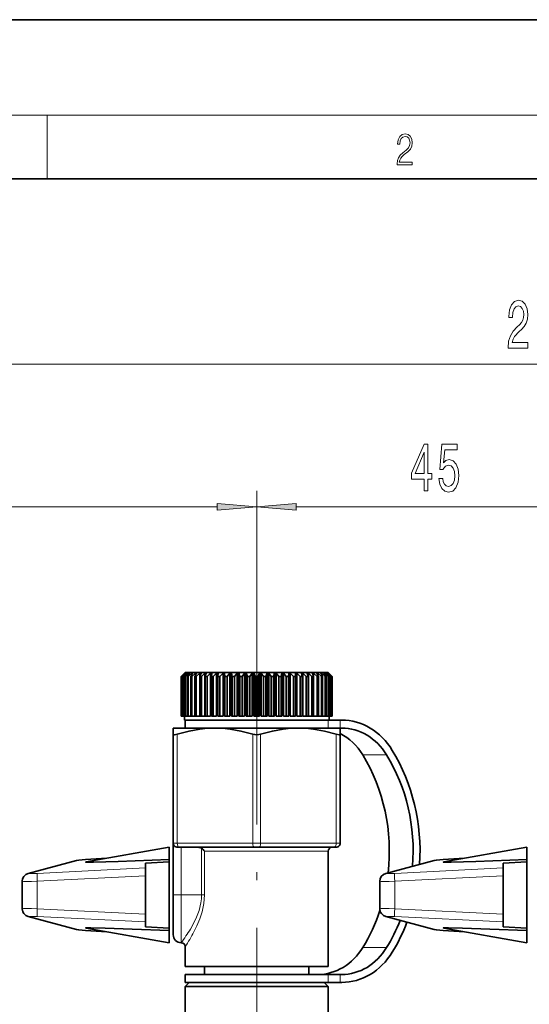
# Model space of a CAD drawing. Extents: x 0 to 210, y -3 to 297.
# Drawn here: x 63 to 95, y 235 to 297 of the extents above; entities that cross this region are included whole.
import ezdxf

# ---------------------------------------------------------------- set-up
doc = ezdxf.new("R2010")
doc.units = 0
doc.linetypes.add('DASHDOT', pattern=[18.5, 12, -3, 0.5, -3])

msp = doc.modelspace()

# ---------------------------------------------------------------- linework, layer by layer
at = {"color": 7, "lineweight": 35}
for p, q in [((210, 297), (0, 297)), ((200, 287), (20, 287)), ((73.683128, 255.953827), (73.433128, 255.703827)), ((73.636902, 255.903824), (73.433716, 255.703827)), ((73.642441, 255.903824), (73.451897, 255.703827)), ((73.681183, 255.903824), (73.467575, 255.703827)), ((73.697723, 255.903824), (73.521912, 255.703827)), ((73.77478, 255.903824), (73.553101, 255.703827)), ((73.642441, 255.903824), (73.636902, 255.903824)), ((73.636902, 255.903824), (73.636902, 255.898056)), ((73.802147, 255.903824), (73.642998, 255.703827)), ((73.697723, 255.903824), (73.681183, 255.903824)), ((73.681183, 255.903824), (73.681183, 255.885132)), ((73.683128, 255.953827), (82.132248, 255.953827)), ((73.916679, 255.903824), (73.689346, 255.703827)), ((73.802147, 255.903824), (73.77478, 255.903824)), ((73.77478, 255.903824), (73.77478, 255.869644)), ((73.954567, 255.903824), (73.813828, 255.703827)), ((74.105324, 255.903824), (73.874832, 255.703827)), ((73.954567, 255.903824), (73.916679, 255.903824)), ((73.916679, 255.903824), (73.916679, 255.850281)), ((74.15332, 255.903824), (74.032516, 255.703827)), ((74.15332, 255.903824), (74.105324, 255.903824)), ((74.105324, 255.903824), (74.105324, 255.824707)), ((74.338638, 255.903824), (74.107521, 255.703827)), ((74.396225, 255.903824), (74.296692, 255.703827)), ((74.396225, 255.903824), (74.338638, 255.903824)), ((74.338638, 255.903824), (74.338638, 255.788467)), ((74.614082, 255.903824), (74.384857, 255.703827)), ((74.680618, 255.903824), (74.603447, 255.703827)), ((74.680618, 255.903824), (74.614082, 255.903824)), ((74.614082, 255.903824), (74.614082, 255.731567)), ((74.928627, 255.903824), (74.703812, 255.703827)), ((75.003387, 255.903824), (74.928627, 255.903824)), ((74.928627, 255.903824), (74.928627, 253.203827)), ((75.003387, 255.903824), (74.949417, 255.703827)), ((75.278831, 255.903824), (75.06089, 255.703827)), ((75.361, 255.903824), (75.278831, 255.903824)), ((75.278831, 255.903824), (75.278831, 253.203827)), ((75.361, 255.903824), (75.330818, 255.703827)), ((75.660851, 255.903824), (75.452171, 255.703827)), ((75.749527, 255.903824), (75.660851, 255.903824)), ((75.660851, 255.903824), (75.660851, 253.203827)), ((75.749527, 255.903824), (75.743469, 255.703827)), ((76.070511, 255.903824), (75.873375, 255.703827)), ((76.164719, 255.903824), (76.070511, 255.903824)), ((76.070511, 255.903824), (76.070511, 253.203827)), ((76.164719, 255.903824), (76.182854, 255.703827)), ((76.164719, 255.903824), (76.164719, 253.203827)), ((76.503311, 255.903824), (76.319885, 255.703827)), ((76.60202, 255.903824), (76.503311, 255.903824)), ((76.503311, 255.903824), (76.503311, 253.203827)), ((76.60202, 255.903824), (76.64415, 255.703827)), ((76.60202, 255.903824), (76.60202, 253.203827)), ((76.954514, 255.903824), (76.786812, 255.703827)), ((77.056641, 255.903824), (76.954514, 255.903824)), ((76.954514, 255.903824), (76.954514, 253.203827)), ((77.056641, 255.903824), (77.122314, 255.703827)), ((77.056641, 255.903824), (77.056641, 253.203827)), ((77.419189, 255.903824), (77.269028, 255.703827)), ((77.523613, 255.903824), (77.419189, 255.903824)), ((77.419189, 255.903824), (77.419189, 253.203827)), ((77.523613, 255.903824), (77.612091, 255.703827)), ((77.523613, 255.903824), (77.523613, 253.203827)), ((77.892227, 255.903824), (77.761269, 255.703827)), ((77.99781, 255.903824), (77.892227, 255.903824)), ((77.892227, 255.903824), (77.892227, 253.203827)), ((77.99781, 255.903824), (78.108124, 255.703827)), ((77.99781, 255.903824), (77.99781, 253.203827)), ((78.368446, 255.903824), (78.258133, 255.703827)), ((78.47403, 255.903824), (78.368446, 255.903824)), ((78.368446, 255.903824), (78.368446, 253.203827)), ((78.47403, 255.903824), (78.604988, 255.703827)), ((78.47403, 255.903824), (78.47403, 253.203827)), ((78.842644, 255.903824), (78.754166, 255.703827)), ((78.947067, 255.903824), (78.842644, 255.903824)), ((78.842644, 255.903824), (78.842644, 253.203827)), ((78.947067, 255.903824), (79.097229, 255.703827)), ((78.947067, 255.903824), (78.947067, 253.203827)), ((79.309616, 255.903824), (79.243942, 255.703827)), ((79.411743, 255.903824), (79.309616, 255.903824)), ((79.309616, 255.903824), (79.309616, 253.203827)), ((79.411743, 255.903824), (79.579445, 255.703827)), ((79.411743, 255.903824), (79.411743, 253.203827)), ((79.764236, 255.903824), (79.722107, 255.703827)), ((79.862946, 255.903824), (79.764236, 255.903824)), ((79.764236, 255.903824), (79.764236, 253.203827)), ((79.862946, 255.903824), (80.046371, 255.703827)), ((79.862946, 255.903824), (79.862946, 253.203827)), ((80.201538, 255.903824), (80.183403, 255.703827)), ((80.295746, 255.903824), (80.201538, 255.903824)), ((80.201538, 255.903824), (80.201538, 253.203827)), ((80.295746, 255.903824), (80.492882, 255.703827)), ((80.295746, 255.903824), (80.295746, 253.203827)), ((80.61673, 255.903824), (80.622787, 255.703827)), ((80.705406, 255.903824), (80.61673, 255.903824)), ((80.705406, 255.903824), (80.914085, 255.703827)), ((80.705406, 255.903824), (80.705406, 253.203827)), ((81.005257, 255.903824), (81.035439, 255.703827)), ((81.087425, 255.903824), (81.005257, 255.903824)), ((81.087425, 255.903824), (81.305367, 255.703827)), ((81.087425, 255.903824), (81.087425, 253.203827)), ((81.362869, 255.903824), (81.41684, 255.703827)), ((81.43763, 255.903824), (81.362869, 255.903824)), ((81.43763, 255.903824), (81.662445, 255.703827)), ((81.43763, 255.903824), (81.43763, 253.203827)), ((81.685638, 255.903824), (81.76281, 255.703827)), ((81.752174, 255.903824), (81.685638, 255.903824)), ((81.752174, 255.903824), (81.9814, 255.703827)), ((81.752174, 255.903824), (81.752174, 255.731567)), ((81.970032, 255.903824), (82.069565, 255.703827)), ((82.027618, 255.903824), (81.970032, 255.903824)), ((82.027618, 255.903824), (82.258736, 255.703827)), ((82.027618, 255.903824), (82.027618, 255.788467)), ((82.132248, 255.953827), (82.683128, 255.953827)), ((82.212936, 255.903824), (82.2948, 255.7686)), ((82.260933, 255.903824), (82.212936, 255.903824)), ((82.260933, 255.903824), (82.491425, 255.703827)), ((82.260933, 255.903824), (82.260933, 255.824707)), ((82.2948, 255.7686), (82.33374, 255.703827)), ((82.41169, 255.903824), (82.552429, 255.703827)), ((82.449577, 255.903824), (82.41169, 255.903824)), ((82.449577, 255.903824), (82.67691, 255.703827)), ((82.449577, 255.903824), (82.449577, 255.850281)), ((82.56411, 255.903824), (82.723259, 255.703827)), ((82.591476, 255.903824), (82.56411, 255.903824)), ((82.591476, 255.903824), (82.813156, 255.703827)), ((82.591476, 255.903824), (82.591476, 255.869644)), ((82.668533, 255.903824), (82.844345, 255.703827)), ((82.685074, 255.903824), (82.668533, 255.903824)), ((82.683128, 255.953827), (82.933128, 255.703827)), ((82.685074, 255.903824), (82.898682, 255.703827)), ((82.685074, 255.903824), (82.685074, 255.885132)), ((82.723816, 255.903824), (82.91436, 255.703827)), ((82.729355, 255.903824), (82.723816, 255.903824)), ((82.729355, 255.903824), (82.932541, 255.703827)), ((82.729355, 255.903824), (82.729355, 255.898056)), ((73.433128, 255.703827), (73.433716, 255.703827)), ((73.433128, 255.703827), (73.433128, 253.203827)), ((73.433716, 255.703827), (73.433716, 253.203827)), ((73.451897, 255.703827), (73.467575, 255.703827)), ((73.451897, 255.703827), (73.451897, 253.203827)), ((73.467575, 255.703827), (73.467575, 253.203827)), ((73.521912, 255.703827), (73.553101, 255.703827)), ((73.521912, 255.703827), (73.521912, 253.203827)), ((73.553101, 255.703827), (73.553101, 253.203827)), ((73.642998, 255.703827), (73.689346, 255.703827)), ((73.642998, 255.703827), (73.642998, 253.203827)), ((73.689346, 255.703827), (73.689346, 253.203827)), ((73.813828, 255.703827), (73.874832, 255.703827)), ((73.813828, 255.703827), (73.813828, 253.203827)), ((73.874832, 255.703827), (73.874832, 253.203827)), ((74.032516, 255.703827), (74.107521, 255.703827)), ((74.032516, 255.703827), (74.032516, 253.203827)), ((74.107521, 255.703827), (74.107521, 253.203827)), ((74.296692, 255.703827), (74.384857, 255.703827)), ((74.296692, 255.703827), (74.296692, 253.203827)), ((74.384857, 255.703827), (74.384857, 253.203827)), ((74.603447, 255.703827), (74.703812, 255.703827)), ((74.603447, 255.703827), (74.603447, 253.203827)), ((74.703812, 255.703827), (74.703812, 253.203827)), ((74.949417, 255.703827), (75.06089, 255.703827)), ((74.949417, 255.703827), (74.949417, 253.203827)), ((75.06089, 255.703827), (75.06089, 253.203827)), ((75.330818, 255.703827), (75.452171, 255.703827)), ((75.330818, 255.703827), (75.330818, 253.203827)), ((75.452171, 255.703827), (75.452171, 253.203827)), ((75.743469, 255.703827), (75.873375, 255.703827)), ((75.743469, 255.703827), (75.743469, 253.203827)), ((75.873375, 255.703827), (75.873375, 253.203827)), ((76.182854, 255.703827), (76.319885, 255.703827)), ((76.182854, 255.703827), (76.182854, 253.203827)), ((76.319885, 255.703827), (76.319885, 253.203827)), ((76.64415, 255.703827), (76.786812, 255.703827)), ((76.64415, 255.703827), (76.64415, 253.203827)), ((76.786812, 255.703827), (76.786812, 253.203827)), ((77.122314, 255.703827), (77.269028, 255.703827)), ((77.122314, 255.703827), (77.122314, 253.203827)), ((77.269028, 255.703827), (77.269028, 253.203827)), ((77.612091, 255.703827), (77.761269, 255.703827)), ((77.612091, 255.703827), (77.612091, 253.203827)), ((77.761269, 255.703827), (77.761269, 253.203827)), ((78.108124, 255.703827), (78.258133, 255.703827)), ((78.108124, 255.703827), (78.108124, 253.203827)), ((78.258133, 255.703827), (78.258133, 253.203827)), ((78.604988, 255.703827), (78.754166, 255.703827)), ((78.604988, 255.703827), (78.604988, 253.203827)), ((78.754166, 255.703827), (78.754166, 253.203827)), ((79.097229, 255.703827), (79.243942, 255.703827)), ((79.097229, 255.703827), (79.097229, 253.203827)), ((79.243942, 255.703827), (79.243942, 253.203827)), ((79.579445, 255.703827), (79.722107, 255.703827)), ((79.579445, 255.703827), (79.579445, 253.203827)), ((79.722107, 255.703827), (79.722107, 253.203827)), ((80.046371, 255.703827), (80.183403, 255.703827)), ((80.046371, 255.703827), (80.046371, 253.203827)), ((80.183403, 255.703827), (80.183403, 253.203827)), ((80.492882, 255.703827), (80.622787, 255.703827)), ((80.492882, 255.703827), (80.492882, 253.203827)), ((80.622787, 255.703827), (80.622787, 253.203827)), ((80.914085, 255.703827), (81.035439, 255.703827)), ((80.914085, 255.703827), (80.914085, 253.203827)), ((81.035439, 255.703827), (81.035439, 253.203827)), ((81.305367, 255.703827), (81.41684, 255.703827)), ((81.305367, 255.703827), (81.305367, 253.203827)), ((81.41684, 255.703827), (81.41684, 253.203827)), ((81.662445, 255.703827), (81.76281, 255.703827)), ((81.662445, 255.703827), (81.662445, 253.203827)), ((81.76281, 255.703827), (81.76281, 253.203827)), ((81.9814, 255.703827), (82.069565, 255.703827)), ((81.9814, 255.703827), (81.9814, 253.203827)), ((82.069565, 255.703827), (82.069565, 253.203827)), ((82.258736, 255.703827), (82.33374, 255.703827)), ((82.258736, 255.703827), (82.258736, 253.203827)), ((82.33374, 255.703827), (82.33374, 253.203827)), ((82.491425, 255.703827), (82.552429, 255.703827)), ((82.491425, 255.703827), (82.491425, 253.203827)), ((82.552429, 255.703827), (82.552429, 253.203827)), ((82.67691, 255.703827), (82.723259, 255.703827)), ((82.67691, 255.703827), (82.67691, 253.203827)), ((82.723259, 255.703827), (82.723259, 253.203827)), ((82.813156, 255.703827), (82.844345, 255.703827)), ((82.813156, 255.703827), (82.813156, 253.203827)), ((82.844345, 255.703827), (82.844345, 253.203827)), ((82.898682, 255.703827), (82.91436, 255.703827)), ((82.898682, 255.703827), (82.898682, 253.203827)), ((82.91436, 255.703827), (82.91436, 253.203827)), ((82.932541, 255.703827), (82.933128, 255.703827)), ((82.932541, 255.703827), (82.932541, 253.203827)), ((82.933128, 255.703827), (82.933128, 253.203827)), ((73.433128, 253.203827), (73.433716, 253.203827)), ((73.451897, 253.203827), (73.433716, 253.203827)), ((73.451897, 253.203827), (73.467575, 253.203827)), ((73.521912, 253.203827), (73.467575, 253.203827)), ((73.521912, 253.203827), (73.553101, 253.203827)), ((73.642998, 253.203827), (73.553101, 253.203827)), ((73.633133, 253.203827), (73.633133, 252.953827)), ((73.633133, 252.953827), (78.368446, 252.953827)), ((73.642998, 253.203827), (73.689346, 253.203827)), ((73.683128, 252.453827), (73.683128, 252.953827)), ((73.813828, 253.203827), (73.689346, 253.203827)), ((73.813828, 253.203827), (73.874832, 253.203827)), ((74.032516, 253.203827), (73.874832, 253.203827)), ((74.032516, 253.203827), (74.107521, 253.203827)), ((74.296692, 253.203827), (74.107521, 253.203827)), ((74.296692, 253.203827), (74.384857, 253.203827)), ((74.603447, 253.203827), (74.384857, 253.203827)), ((74.603447, 253.203827), (74.703812, 253.203827)), ((74.928627, 253.203827), (74.703812, 253.203827)), ((74.949417, 253.203827), (75.06089, 253.203827)), ((75.278831, 253.203827), (75.06089, 253.203827)), ((75.330818, 253.203827), (75.452171, 253.203827)), ((75.660851, 253.203827), (75.452171, 253.203827)), ((75.743469, 253.203827), (75.873375, 253.203827)), ((76.070511, 253.203827), (75.873375, 253.203827)), ((76.164719, 253.203827), (76.182854, 253.203827)), ((76.182854, 253.203827), (76.319885, 253.203827)), ((76.503311, 253.203827), (76.319885, 253.203827)), ((76.60202, 253.203827), (76.64415, 253.203827)), ((76.64415, 253.203827), (76.786812, 253.203827)), ((76.954514, 253.203827), (76.786812, 253.203827)), ((77.056641, 253.203827), (77.122314, 253.203827)), ((77.122314, 253.203827), (77.269028, 253.203827)), ((77.419189, 253.203827), (77.269028, 253.203827)), ((77.523613, 253.203827), (77.612091, 253.203827)), ((77.612091, 253.203827), (77.761269, 253.203827)), ((77.892227, 253.203827), (77.761269, 253.203827)), ((77.99781, 253.203827), (78.108124, 253.203827)), ((78.108124, 253.203827), (78.258133, 253.203827)), ((78.258133, 253.203827), (78.368446, 253.203827)), ((78.368446, 252.953827), (78.47403, 252.953827)), ((78.604988, 253.203827), (78.47403, 253.203827)), ((78.47403, 252.953827), (82.176132, 252.953827)), ((78.604988, 253.203827), (78.754166, 253.203827)), ((78.842644, 253.203827), (78.754166, 253.203827)), ((78.947067, 253.203827), (79.097229, 253.203827)), ((79.097229, 253.203827), (79.243942, 253.203827)), ((79.309616, 253.203827), (79.243942, 253.203827)), ((79.411743, 253.203827), (79.579445, 253.203827)), ((79.579445, 253.203827), (79.722107, 253.203827)), ((79.764236, 253.203827), (79.722107, 253.203827)), ((79.862946, 253.203827), (80.046371, 253.203827)), ((80.046371, 253.203827), (80.183403, 253.203827)), ((80.201538, 253.203827), (80.183403, 253.203827)), ((80.492882, 253.203827), (80.295746, 253.203827)), ((80.492882, 253.203827), (80.622787, 253.203827)), ((80.914085, 253.203827), (80.705406, 253.203827)), ((80.914085, 253.203827), (81.035439, 253.203827)), ((81.305367, 253.203827), (81.087425, 253.203827)), ((81.305367, 253.203827), (81.41684, 253.203827)), ((81.662445, 253.203827), (81.43763, 253.203827)), ((81.662445, 253.203827), (81.76281, 253.203827)), ((81.9814, 253.203827), (81.76281, 253.203827)), ((81.9814, 253.203827), (82.069565, 253.203827)), ((82.069565, 253.203827), (82.258736, 253.203827)), ((82.176132, 252.953827), (82.733124, 252.953827)), ((82.258736, 253.203827), (82.33374, 253.203827)), ((82.33374, 253.203827), (82.491425, 253.203827)), ((82.491425, 253.203827), (82.552429, 253.203827)), ((82.552429, 253.203827), (82.67691, 253.203827)), ((82.67691, 253.203827), (82.723259, 253.203827)), ((82.723259, 253.203827), (82.813156, 253.203827)), ((82.733124, 253.203827), (82.733124, 252.953827)), ((82.733131, 252.953827), (83.433128, 252.953827)), ((82.813156, 253.203827), (82.844345, 253.203827)), ((82.844345, 253.203827), (82.898682, 253.203827)), ((82.898682, 253.203827), (82.91436, 253.203827)), ((82.91436, 253.203827), (82.932541, 253.203827)), ((82.932541, 253.203827), (82.933128, 253.203827)), ((83.531021, 252.953827), (83.433128, 252.953827)), ((72.933128, 252.065201), (72.933128, 252.453827)), ((75.558128, 252.453827), (72.933128, 252.453827)), ((72.933128, 245.203827), (72.933128, 252.065201)), ((80.433128, 252.453827), (73.683128, 252.453827)), ((80.808128, 252.453827), (75.558128, 252.453827)), ((82.683128, 252.453827), (80.433128, 252.453827)), ((82.790436, 252.453827), (80.808128, 252.453827)), ((83.433128, 252.453827), (82.683128, 252.453827)), ((83.433128, 252.453827), (82.790436, 252.453827)), ((83.433128, 252.453827), (83.433128, 252.065201)), ((83.433128, 252.453827), (83.531021, 252.453827)), ((83.433128, 245.203827), (83.433128, 252.065201)), ((67.449203, 244.030945), (72.683128, 244.953827)), ((72.683128, 244.953827), (72.683128, 244.190338)), ((72.933128, 245.203827), (72.933128, 241.953827)), ((73.295555, 244.955093), (73.372993, 244.953827)), ((73.372993, 244.953827), (78.058128, 244.953827)), ((78.308128, 244.953827), (78.058128, 244.953827)), ((78.308128, 244.953827), (83.058128, 244.953827)), ((82.683128, 237.453827), (82.683128, 244.703827)), ((83.183128, 244.953827), (83.058128, 244.953827)), ((89.949211, 244.030945), (95.183128, 244.953827)), ((95.183128, 244.953827), (95.183128, 244.190338)), ((63.810429, 243.311218), (66.848656, 244.124878)), ((67.407127, 244.186462), (68.755852, 244.261337)), ((71.183128, 243.961151), (72.683128, 244.04747)), ((72.683128, 244.04747), (72.683128, 244.190338)), ((72.683128, 244.04747), (72.683128, 239.860184)), ((86.310425, 243.311218), (89.348656, 244.124878)), ((89.907127, 244.186462), (91.255852, 244.261337)), ((93.683128, 243.961151), (95.183128, 244.04747)), ((95.183128, 244.04747), (95.183128, 244.190338)), ((95.183128, 244.04747), (95.183128, 239.860184)), ((71.183128, 243.961151), (71.183128, 243.651489)), ((71.183128, 243.153), (71.183128, 243.651489)), ((93.683128, 243.961151), (93.683128, 243.651489)), ((93.683128, 243.153), (93.683128, 243.651489)), ((63.422783, 241.087753), (63.422783, 242.819901)), ((71.183128, 240.754654), (71.183128, 243.153)), ((85.922783, 241.087753), (85.922783, 242.819901)), ((93.683128, 240.754654), (93.683128, 243.153)), ((72.683128, 242.453827), (72.683128, 241.51503)), ((95.183128, 242.453827), (95.183128, 241.51503)), ((72.683128, 241.51503), (72.683128, 241.453827)), ((72.933128, 241.953827), (72.933128, 239.453827)), ((95.183128, 241.51503), (95.183128, 241.453827)), ((63.810429, 240.596436), (66.848656, 239.782776)), ((71.183128, 240.256165), (71.183128, 240.754654)), ((71.183128, 239.946503), (71.183128, 240.256165)), ((86.310425, 240.596436), (89.348656, 239.782776)), ((93.683128, 240.256165), (93.683128, 240.754654)), ((93.683128, 239.946503), (93.683128, 240.256165)), ((67.407127, 239.721191), (68.755821, 239.646317)), ((67.449203, 239.876709), (72.683128, 238.953827)), ((71.183128, 239.946503), (72.683128, 239.860184)), ((72.683128, 239.717316), (72.683128, 239.860184)), ((72.683128, 239.717316), (72.683128, 238.953827)), ((89.907127, 239.721191), (91.255821, 239.646317)), ((89.949211, 239.876709), (95.183128, 238.953827)), ((93.683128, 239.946503), (95.183128, 239.860184)), ((95.183128, 239.717316), (95.183128, 239.860184)), ((95.183128, 239.717316), (95.183128, 238.953827)), ((73.683128, 237.453827), (73.683128, 238.703827)), ((74.234009, 237.453827), (73.683128, 237.453827)), ((82.683128, 237.453827), (74.234009, 237.453827)), ((74.908127, 236.953827), (74.908127, 237.453827)), ((81.45813, 236.953827), (81.45813, 237.453827)), ((80.433128, 236.953827), (73.683128, 236.953827)), ((73.683128, 236.453827), (73.683128, 236.953827)), ((82.683128, 236.953827), (80.433128, 236.953827)), ((83.433128, 236.953827), (82.683128, 236.953827)), ((83.531021, 236.953827), (83.433128, 236.953827)), ((73.933128, 236.453827), (73.683128, 236.203827)), ((80.433128, 236.453827), (73.683128, 236.453827)), ((73.683128, 236.203827), (74.234009, 236.203827)), ((73.683128, 236.203827), (73.683128, 230.548019)), ((82.132248, 236.203827), (74.234009, 236.203827)), ((82.683128, 236.453827), (80.433128, 236.453827)), ((82.132248, 236.203827), (82.683128, 236.203827)), ((82.433128, 236.453827), (82.683128, 236.203827)), ((83.433128, 236.453827), (82.683128, 236.453827)), ((82.683128, 236.203827), (82.683128, 232.94725)), ((83.433128, 236.453827), (83.531021, 236.453827))]:
    msp.add_line(p, q, dxfattribs=at)
at = {"color": 7, "lineweight": 13}
for p, q in [((16, 291), (204, 291)), ((65, 287), (65, 291)), ((37.173615, 275.333069), (158.942642, 275.333069)), ((78.183128, 258.390778), (78.183128, 267.364929)), ((78.183128, 258.390778), (78.183128, 267.364929)), ((37.173615, 266.364929), (75.692642, 266.364929)), ((80.673615, 266.364929), (98.192642, 266.364929)), ((82.683128, 252.953827), (82.683128, 252.453827)), ((83.433128, 252.953827), (83.433128, 252.453827)), ((73.183128, 245.203827), (73.183128, 252.065201)), ((77.933128, 245.203827), (77.933128, 252.065201)), ((78.433128, 245.203827), (78.433128, 252.065201)), ((83.183128, 245.203827), (83.183128, 252.065201)), ((86.360497, 250.76152), (84.860497, 250.76152)), ((73.183128, 245.203827), (72.933128, 245.203827)), ((73.183128, 245.203827), (77.933128, 245.203827)), ((73.433128, 244.953827), (73.433128, 241.953827)), ((74.719025, 241.953827), (74.719025, 244.889481)), ((82.683128, 244.703827), (74.901352, 244.703827)), ((74.901352, 241.953827), (74.901352, 244.703827)), ((78.433128, 245.203827), (77.933128, 245.203827)), ((78.433128, 245.203827), (83.183128, 245.203827)), ((83.433128, 245.203827), (83.183128, 245.203827)), ((63.913651, 243.326736), (66.951881, 244.140396)), ((67.408676, 244.185715), (68.74897, 244.260132)), ((86.413651, 243.326736), (89.451881, 244.140396)), ((89.908676, 244.185715), (91.24897, 244.260132)), ((64.370445, 243.314453), (71.183128, 243.651489)), ((86.870445, 243.314453), (93.683128, 243.651489)), ((64.370445, 242.815964), (71.183128, 243.153)), ((64.370445, 241.09169), (64.370445, 242.815964)), ((86.870445, 242.815964), (93.683128, 243.153)), ((86.870445, 241.09169), (86.870445, 242.815964)), ((72.933128, 241.953827), (73.433128, 241.953827)), ((73.433128, 241.953827), (73.433128, 238.953827)), ((73.433128, 241.953827), (74.719025, 241.953827)), ((74.901352, 241.953827), (74.719025, 241.953827)), ((71.183128, 240.754654), (64.370445, 241.09169)), ((93.683128, 240.754654), (86.870445, 241.09169)), ((63.913651, 240.580917), (66.951881, 239.767258)), ((71.183128, 240.256165), (64.370445, 240.593201)), ((86.413651, 240.580917), (89.451881, 239.767258)), ((93.683128, 240.256165), (86.870445, 240.593201)), ((67.408676, 239.721939), (68.74894, 239.647522)), ((89.908676, 239.721939), (91.24894, 239.647522)), ((86.360497, 238.646133), (84.860497, 238.646133)), ((82.683128, 236.953827), (82.683128, 236.453827)), ((83.433128, 236.953827), (83.433128, 236.453827))]:
    msp.add_line(p, q, dxfattribs=at)
at = {"color": 7, "linetype": 'DASHDOT', "lineweight": 13}
msp.add_line((78.183128, 258.390778), (78.183128, 226.75473), dxfattribs=at)
at = {"color": 7, "linetype": 'DASHDOT', "lineweight": 13, "ltscale": 0.027741}
msp.add_line((78.183128, 253.046295), (78.183128, 251.936646), dxfattribs=at)
at = {"color": 7, "linetype": 'DASHDOT', "lineweight": 13, "ltscale": 0.039722}
msp.add_line((74.889359, 241.953827), (73.300468, 241.953827), dxfattribs=at)
at = {"color": 7, "lineweight": 13}
for points in [[(87.019279, 287.874939), (87.960175, 287.874939), (87.960175, 288.030701), (87.154884, 288.030701), (87.179924, 288.167023), (87.242508, 288.292175), (87.336388, 288.406219), (87.467819, 288.520294), (87.684792, 288.684387), (87.851685, 288.856873), (87.939308, 289.040436), (87.968513, 289.257416), (87.937225, 289.488281), (87.847511, 289.666321), (87.707741, 289.777588), (87.526237, 289.819305), (87.328041, 289.774811), (87.182007, 289.649628), (87.088127, 289.449341), (87.052658, 289.17395), (87.190353, 289.17395), (87.211212, 289.382599), (87.275887, 289.532806), (87.380196, 289.621796), (87.522064, 289.655182), (87.649323, 289.62738), (87.747375, 289.5495), (87.807877, 289.421539), (87.830826, 289.251862), (87.807877, 289.087738), (87.741119, 288.948639), (87.588821, 288.798431), (87.37603, 288.628754), (87.217476, 288.475769), (87.104813, 288.314453), (87.038055, 288.136414), (87.017197, 287.93335)], [(94.00251, 276.333069), (95.239685, 276.333069), (95.239685, 276.704803), (94.261871, 276.704803), (94.316338, 276.90799), (94.409714, 277.076569), (94.697609, 277.383484), (94.850632, 277.513184), (95.02182, 277.699036), (95.143723, 277.915192), (95.213745, 278.170227), (95.239685, 278.459839), (95.195595, 278.822968), (95.073692, 279.108276), (94.886948, 279.289825), (94.645737, 279.354675), (94.396744, 279.281189), (94.207405, 279.078003), (94.085503, 278.753815), (94.044006, 278.325836), (94.044006, 278.26532), (94.280029, 278.26532), (94.280029, 278.299927), (94.303375, 278.593872), (94.373398, 278.809998), (94.484932, 278.948334), (94.632767, 278.99588), (94.783203, 278.952637), (94.89473, 278.844574), (94.967346, 278.675995), (94.993286, 278.464172), (94.975128, 278.26532), (94.92585, 278.096741), (94.842857, 277.949768), (94.728729, 277.820068), (94.575706, 277.681763), (94.321526, 277.413757), (94.142563, 277.128448), (94.036224, 276.782623), (94.00251, 276.346008)], [(88.720085, 267.364929), (88.953522, 267.364929), (88.953522, 268.108459), (89.210289, 268.108459), (89.210289, 268.454285), (88.953522, 268.454285), (88.953522, 270.30011), (88.717499, 270.30011), (87.929024, 268.488861), (87.929024, 268.108459), (88.720085, 268.108459)], [(89.645592, 268.147369), (89.702652, 267.792908), (89.829742, 267.516235), (90.016487, 267.343323), (90.255104, 267.278503), (90.517059, 267.356293), (90.721962, 267.568115), (90.851646, 267.905273), (90.900925, 268.337555), (90.856834, 268.739594), (90.732338, 269.055145), (90.537811, 269.258301), (90.286224, 269.331787), (90.091705, 269.279938), (89.941269, 269.137268), (90.013893, 269.945648), (90.802368, 269.945648), (90.802368, 270.30011), (89.840118, 270.30011), (89.697464, 268.70932), (89.904961, 268.70932), (90.055389, 268.912506), (90.247322, 268.985992), (90.413315, 268.938416), (90.540405, 268.80011), (90.620811, 268.588287), (90.649338, 268.315948), (90.620811, 268.04361), (90.537811, 267.831787), (90.410721, 267.697784), (90.247322, 267.650238), (90.109856, 267.680511), (90.003517, 267.779938), (89.925705, 267.935547), (89.886803, 268.147369)], [(88.146889, 268.454285), (88.720085, 269.798645), (88.720085, 268.454285)], [(75.692642, 266.147064), (78.183128, 266.364929), (75.692642, 266.582825)], [(80.673615, 266.582825), (78.183128, 266.364929), (80.673615, 266.147064)]]:
    msp.add_lwpolyline(points, close=True, dxfattribs=at)
at = {"color": 7, "lineweight": 35}
for points in [[(72.933128, 252.065201), (72.937492, 252.049637), (72.94487, 252.041931), (72.969078, 252.032257), (73.019638, 252.030304), (73.183128, 252.065201)], [(75.558128, 252.453827), (75.084061, 252.437393), (74.599571, 252.387192), (73.925385, 252.264313), (73.183128, 252.065201)], [(77.933128, 252.065201), (77.190872, 252.264313), (76.516685, 252.387192), (76.032196, 252.437393), (75.558128, 252.453827)], [(80.808128, 252.453827), (80.334061, 252.437393), (79.849571, 252.387192), (79.175385, 252.264313), (78.433128, 252.065201)], [(83.183128, 252.065201), (82.440872, 252.264313), (81.766685, 252.387192), (81.282196, 252.437393), (80.808128, 252.453827)], [(83.419014, 252.040298), (83.406433, 252.034607), (83.370781, 252.029602), (83.183128, 252.065201)], [(72.995819, 245.038239), (73.038071, 245.003998), (73.15258, 244.966568), (73.295555, 244.955093)], [(67.407127, 244.186462), (66.995041, 244.151733), (66.848656, 244.124878)], [(67.449203, 244.030945), (67.428383, 244.026413), (67.423004, 244.024353), (67.421814, 244.023483), (67.421501, 244.023056), (67.421387, 244.022446), (67.422028, 244.021576), (67.424438, 244.020477), (67.434311, 244.018585), (67.495621, 244.015213), (67.91983, 244.019135), (69.469971, 244.067459), (72.683128, 244.190338)], [(89.907127, 244.186462), (89.495041, 244.151733), (89.348656, 244.124878)], [(89.949211, 244.030945), (89.928383, 244.026413), (89.923004, 244.024353), (89.921814, 244.023483), (89.921501, 244.023056), (89.921394, 244.022446), (89.922028, 244.021576), (89.924438, 244.020477), (89.934311, 244.018585), (89.995621, 244.015213), (90.419823, 244.019135), (91.969971, 244.067459), (95.183128, 244.190338)], [(63.422783, 242.819901), (63.448017, 242.97702), (63.522209, 243.119781), (63.660728, 243.247192), (63.810429, 243.311218)], [(85.922783, 242.819901), (85.948021, 242.97702), (86.022209, 243.119781), (86.160728, 243.247192), (86.310425, 243.311218)], [(63.810429, 240.596436), (63.660728, 240.660461), (63.528214, 240.779968), (63.458614, 240.90155), (63.422783, 241.087753)], [(86.310425, 240.596436), (86.160728, 240.660461), (86.028214, 240.779968), (85.958618, 240.90155), (85.922783, 241.087753)], [(67.407127, 239.721191), (66.988312, 239.756805), (66.848656, 239.782776)], [(72.683128, 239.717316), (70.355629, 239.807755), (68.642441, 239.868286), (67.754776, 239.891663), (67.522949, 239.892944), (67.442795, 239.889984), (67.427338, 239.887939), (67.423111, 239.886688), (67.421692, 239.885773), (67.421417, 239.885284), (67.421524, 239.884537), (67.422913, 239.883362), (67.429932, 239.880783), (67.449203, 239.876709)], [(89.907127, 239.721191), (89.488312, 239.756805), (89.348656, 239.782776)], [(95.183128, 239.717316), (92.855629, 239.807755), (91.142441, 239.868286), (90.254784, 239.891663), (90.022949, 239.892944), (89.942795, 239.889984), (89.927338, 239.887939), (89.923111, 239.886688), (89.921692, 239.885773), (89.92141, 239.885284), (89.921532, 239.884537), (89.92292, 239.883362), (89.929932, 239.880783), (89.949211, 239.876709)]]:
    msp.add_lwpolyline(points, dxfattribs=at)
at = {"color": 7, "lineweight": 13}
for points in [[(63.422783, 242.819901), (63.423119, 242.819153), (63.42387, 242.818573), (63.425797, 242.817734), (63.432499, 242.816132), (63.506023, 242.810562), (64.021057, 242.809189), (64.370445, 242.815964)], [(85.922783, 242.819901), (85.923119, 242.819153), (85.923866, 242.818573), (85.925797, 242.817734), (85.932495, 242.816132), (86.006027, 242.810562), (86.521057, 242.809189), (86.870445, 242.815964)], [(74.01461, 239.813461), (74.215927, 240.168991), (74.404984, 240.561737), (74.564041, 240.986664), (74.678093, 241.4608), (74.708633, 241.705963), (74.719025, 241.953827)], [(74.234009, 239.635086), (74.425247, 240.021393), (74.604141, 240.446564), (74.754158, 240.904739), (74.862572, 241.419708), (74.901352, 241.953827)], [(63.422783, 241.087753), (63.423119, 241.088501), (63.42387, 241.089081), (63.425797, 241.08992), (63.432499, 241.091522), (63.506031, 241.097092), (64.021057, 241.098465), (64.370445, 241.09169)], [(85.922783, 241.087753), (85.923119, 241.088501), (85.923866, 241.089081), (85.925797, 241.08992), (85.932503, 241.091522), (86.006027, 241.097092), (86.521065, 241.098465), (86.870445, 241.09169)]]:
    msp.add_lwpolyline(points, dxfattribs=at)
at = {"color": 7, "lineweight": 35}
for centre, radius, start, end in [((78.183128, 252.927582), 0.898203, 253.833281, 286.166748), ((83.405022, 252.064728), 0.028114, 299.785059, 0.949511), ((73.183128, 245.203827), 0.25, 180.000005, 221.477179), ((74.504395, 244.561111), 0.392551, 56.830562, 90.58244), ((74.316498, 244.312347), 0.703759, 33.796514, 55.105468), ((82.933128, 244.703827), 0.25, 90.000003, 179.999991), ((83.183128, 245.203827), 0.25, 269.999997, 360), ((73.433128, 239.453827), 0.5, 179.999995, 269.999997), ((73.433128, 238.703827), 0.25, 0.000022, 89.999968)]:
    msp.add_arc(centre, radius, start, end, dxfattribs=at)
at = {"color": 7, "lineweight": 13}
for centre, radius, start, end in [((64.554382, 245.594589), 11.087243, 323.20575, 328.570953), ((63.484379, 245.372269), 12.185132, 326.821396, 331.91076)]:
    msp.add_arc(centre, radius, start, end, dxfattribs=at)
at = {"color": 7, "lineweight": 35}
for centre, major_axis, start_param, end_param in [((83.531021, 248.453827), (0, 4.5), 5.327345584, 6.283185307), ((82.031021, 248.453827), (0, 4), 6.280956778, 6.283185307), ((82.031021, 248.453827), (0, 4), 5.327345584, 5.866476732), ((83.531021, 248.453827), (0, 4), 5.327345584, 6.283185307), ((78.933128, 244.703827), (0, 11), 4.637385281, 5.327345584), ((77.433128, 244.703827), (0, 10.5), 4.582929339, 5.327345584), ((78.933128, 244.703827), (0, 10.5), 4.622468166, 5.327345584), ((77.433128, 244.703827), (0, 10.5), 4.097432377, 4.349694816), ((78.933128, 244.703827), (0, 10.5), 4.097432377, 4.285408182), ((78.933128, 244.703827), (0, 11), 4.097432377, 4.294570575), ((82.031021, 240.953827), (0, 4), 3.141592654, 4.097432377), ((83.531021, 240.953827), (0, 4), 3.141592654, 4.097432377), ((83.531021, 240.953827), (0, 4.5), 3.141592654, 4.097432377)]:
    msp.add_ellipse(centre, major_axis=major_axis, ratio=0.866025, start_param=start_param, end_param=end_param, dxfattribs=at)
at = {"color": 7, "lineweight": 13}
for centre, major_axis, ratio, start_param, end_param in [((73.308128, 245.203827), (0, 0.25), 0.500001, 1.570796327, 3.040821915), ((78.058128, 245.203827), (0, 0.25), 0.5, 1.570796327, 3.141592654), ((78.308128, 245.203827), (0, 0.25), 0.499999, 3.141592654, 4.71238898), ((83.058128, 245.203827), (0, 0.25), 0.5, 3.141592654, 4.71238898), ((66.978043, 243.641907), (0.129341, -0.482986), 0.963614, 2.924715057, 3.141691667), ((67.434845, 244.158279), (0.499992, 0.026337), 0.057533, 1.620122345, 2.876763634), ((67.434845, 243.687225), (0.027718, -0.499237), 0.052256, 3.083964469, 3.141592654), ((89.47805, 243.641907), (0.129341, -0.482986), 0.963614, 2.924715057, 3.141691667), ((89.934845, 244.158279), (0.499992, 0.026337), 0.057533, 1.620122345, 2.876763634), ((89.934845, 243.687225), (0.027718, -0.499237), 0.052256, 3.083964469, 3.141592654), ((63.939819, 242.828247), (0.129341, -0.482986), 0.963614, 2.924715116, 3.141691555), ((64.396614, 243.344635), (0.5, 0.026337), 0.057533, 2.876763042, 4.656998984), ((64.396614, 242.815964), (-0.024704, 0.49939), 0.052272, 0.057628235, 1.568210354), ((86.439819, 242.828247), (0.129341, -0.482986), 0.963614, 2.924715116, 3.141691555), ((86.896614, 243.344635), (0.5, 0.026337), 0.057533, 2.876763042, 4.656998984), ((86.896614, 242.815964), (-0.024704, 0.49939), 0.052272, 0.057628235, 1.568210354), ((64.396614, 241.09169), (0.024704, 0.49939), 0.052272, 1.5733823, 3.083964418), ((86.896614, 241.09169), (0.024704, 0.49939), 0.052272, 1.5733823, 3.083964418), ((63.939819, 241.079407), (-0.129341, -0.482986), 0.963614, 6.283086405, 6.500062845), ((64.396614, 240.563019), (0.5, -0.026337), 0.057533, 1.62618629, 3.406422128), ((86.439819, 241.079407), (-0.129341, -0.482986), 0.963614, 6.283086405, 6.500062845), ((86.896614, 240.563019), (0.5, -0.026337), 0.057533, 1.62618629, 3.406422128), ((66.978043, 240.265747), (-0.129341, -0.482986), 0.963614, 6.283085954, 6.500062941), ((67.434845, 239.749374), (0.499992, -0.026337), 0.057533, 3.406421481, 4.663062718), ((67.434845, 240.220428), (-0.027718, -0.499237), 0.052256, 0.000000067, 0.057628185), ((89.47805, 240.265747), (-0.129341, -0.482986), 0.963614, 6.283085954, 6.500062941), ((89.934845, 239.749374), (0.499992, -0.026337), 0.057533, 3.406421481, 4.663062718), ((89.934845, 240.220428), (-0.027718, -0.499237), 0.052256, 0.000000067, 0.057628185)]:
    msp.add_ellipse(centre, major_axis=major_axis, ratio=ratio, start_param=start_param, end_param=end_param, dxfattribs=at)
for points in [[(75.692642, 266.147064), (78.183128, 266.364929), (75.692642, 266.147064), (75.692642, 266.582825)], [(80.673615, 266.582825), (78.183128, 266.364929), (80.673615, 266.582825), (80.673615, 266.147064)]]:
    msp.add_solid(points, dxfattribs=at)

doc.saveas('drawing.dxf')
